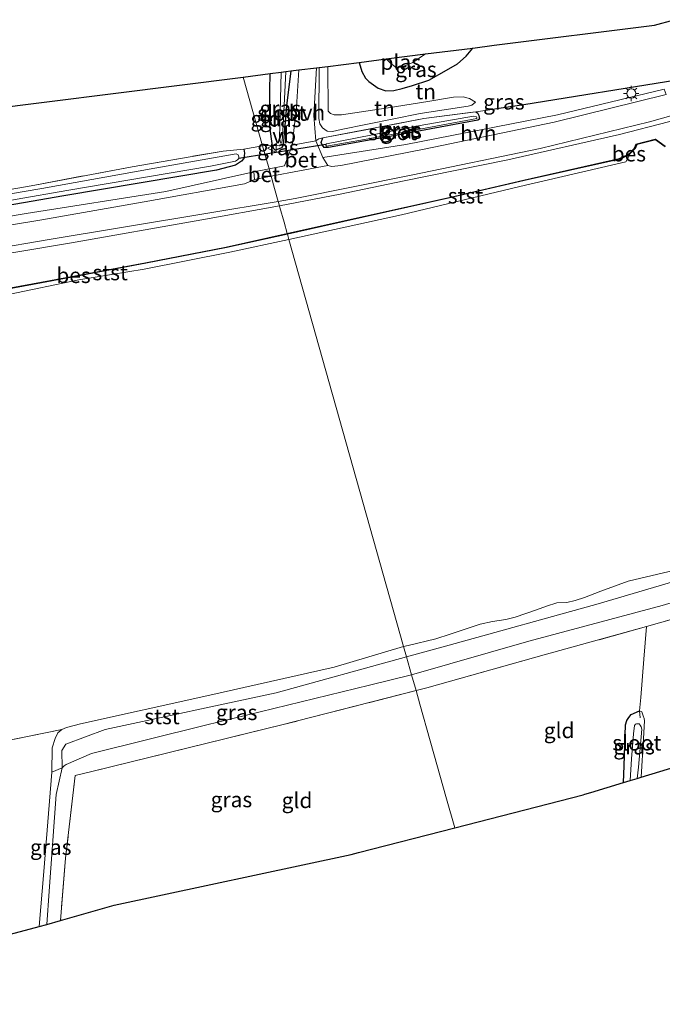
# Model space of a CAD drawing. Units: metres. Extents: x 202995 to 210000, y 581249 to 583824.
# Drawn here: x 206161 to 206265, y 582019 to 582180 of the extents above; entities that cross this region are included whole.
import ezdxf
from ezdxf.enums import TextEntityAlignment as Align

# ---------------------------------------------------------------- set-up
doc = ezdxf.new("R2010")
doc.units = ezdxf.units.M
doc.linetypes.add('IE-TERREINAFSCHEIDING', pattern=[10, 8, -2])
doc.layers.get('0').update_dxf_attribs({"lineweight": 25})
for name, color, linetype in [('B-ME-GW-INSTEEKWATERGANG-L-B1', 10, 'Continuous'), ('B-ME-IE-TERREINAFSCHEIDING-HAAG-L-B1', 10, 'Continuous'), ('B-ME-KG-KADASTRAAL-OPNAMEDTMGRENS-L-B1', 10, 'Continuous'), ('B-ME-KW-DUIKER-L-B1', 10, 'Continuous'), ('B-ME-OB-BESCHOEIING-GV-B6', 10, 'Continuous')]:
    doc.layers.add(name, color=color, linetype=linetype)
for name, color, linetype, lineweight in [('B-ME-GW-KRUINLIJN-L-B1', 93, 'Continuous', 18), ('B-ME-GW-TEENLIJN-L-B1', 93, 'Continuous', 18), ('B-ME-IE-GRASLAND-GV-B6', 93, 'Continuous', 18), ('B-ME-IE-GRONDWERKLIJN-GROND_INGERICHT-GV-B6', 253, 'Continuous', 18), ('B-ME-IE-HULPGEOMETRIE-L-B1', 53, 'Continuous', 18), ('B-ME-IE-MEUBILAIR_WEGMEUBILAIR-LICHTMAST-S-B1', 8, 'Continuous', 18), ('B-ME-IE-TERREINAFSCHEIDING-DOORGANG-L-B1', 8, 'IE-TERREINAFSCHEIDING-KUNSTMATIG-OPEN', 18), ('B-ME-IE-TERREINAFSCHEIDING-RASTERHEKWERK-L-B1', 8, 'IE-TERREINAFSCHEIDING', 18), ('B-ME-OB-BEKLEDING-GV-B6', 253, 'Continuous', 18), ('B-ME-OB-WATERLIJN-L-B1', 133, 'OB-WATERLIJN', 18), ('B-ME-OG-WATER-GV-B6', 153, 'Continuous', 18), ('B-ME-VH-VERH_SOORT-BETON-OVERIG-GV-B6', 8, 'IE-TERREINAFSCHEIDING-NATUURLIJK-HOUTWAL', 18), ('B-ME-VH-VERH_SOORT-BITUMEN-GV-B6', 8, 'IE-TERREINAFSCHEIDING-NATUURLIJK-HOUTWAL', 18), ('B-ME-VH-VERH_SOORT-HALF_VERHARDING-GV-B6', 8, 'IE-TERREINAFSCHEIDING-NATUURLIJK-HOUTWAL', 18), ('B-ME-VW-MEUBILAIR_WEGMEUBILAIR-VERKEERSBORD-S-B1', 8, 'Continuous', 18)]:
    doc.layers.add(name, color=color, linetype=linetype, lineweight=lineweight)
doc.styles.add('NLCS-ISO', font='NLCS-ISO.TTF')
doc.linetypes.add('IE-TERREINAFSCHEIDING-KUNSTMATIG-OPEN', pattern='A,7,-1.5,[67,NLCS.SHX,S=0.75,R=0,X=0,Y=0],-1.5', length=10)
doc.linetypes.add('IE-TERREINAFSCHEIDING-NATUURLIJK-HOUTWAL', pattern='A,7,-1.5,[67,NLCS.SHX,S=0.75,R=45,X=0,Y=0],-1.5,7,-1.5,[70,NLCS.SHX,S=0.75,R=0,X=0,Y=0],-1.5', length=20)
doc.linetypes.add('OB-WATERLIJN', pattern='A,10,[32,NLCS.SHX,S=2,R=0,X=0,Y=0],-12', length=22)

# ---------------------------------------------------------------- blocks, each defined once
blk = doc.blocks.new('lantaarnpaal')
for p, q in [((-0.75, 0), (-1.25, 0)), ((-0.88, 0.88), (-0.53, 0.53)), ((0, 0.75), (0, 1.25)), ((0.53, 0.53), (0.88, 0.88)), ((0.75, 0), (1.25, 0)), ((-0.53, -0.53), (-0.88, -0.88)), ((0, -0.75), (0, -1.25)), ((0.53, -0.53), (0.88, -0.88))]:
    blk.add_line(p, q)
blk.add_circle((0, 0), 0.75)
blk = doc.blocks.new('verkeersbord')
for p, q in [((0, 0.75), (-0.75, -0.625)), ((0.75, -0.625), (0, 0.75)), ((-0.75, -0.625), (0.75, -0.625))]:
    blk.add_line(p, q)

msp = doc.modelspace()

# ---------------------------------------------------------------- linework, layer by layer
at = {"layer": 'B-ME-GW-INSTEEKWATERGANG-L-B1'}
for points in [[(206215.8257, 582173.0412, 0.1602), (206216.2756, 582171.5424, 0.2019), (206216.8818, 582170.487, 0.2494), (206217.4124, 582169.9121, 0.2779), (206218.93, 582168.8501, 0.3634), (206220.1846, 582168.4098, 0.4584), (206221.4669, 582168.4433, 0.4679), (206222.8605, 582168.7554, 0.4204), (206224.5291, 582169.2783, 0.3349), (206227.1783, 582170.1405, 0.2779), (206230.0761, 582171.7909, 0.4299), (206231.8879, 582172.8049, 0.4394), (206233.3062, 582174.0343, 0.4394), (206234.3567, 582175.3825, 0.392)], [(206204.7173, 582171.6377, -0.3134), (206203.9851, 582165.98, -0.1796), (206203.4535, 582159.5623, 0.1324), (206203.2048, 582159.1241, 0.1324), (206202.7891, 582158.9377, 0.0764), (206202.1582, 582158.7324, 0.0764), (206201.945, 582158.9693, 0.0684), (206201.7436, 582159.4312, 0.0364), (206201.2899, 582162.5505, -0.1476), (206201.2658, 582168.5321, -0.1316), (206201.3506, 582171.2124, -0.2474)], [(206234.8788, 582164.9926, 0.4504), (206235.1083, 582164.8165, 0.4504), (206235.3364, 582164.3537, 0.3874), (206235.4312, 582163.7705, 0.3604), (206235.1708, 582163.6277, 0.3784), (206222.9045, 582161.343, 0.2164), (206210.8233, 582159.138, 0.2164), (206210.1544, 582159.188, 0.2164), (206209.7932, 582159.5881, 0.2164), (206209.6628, 582159.9869, 0.2164), (206209.949, 582160.7303, 0.1938)], [(206197.0573, 582158.9029, -0.127), (206197.1535, 582158.2178, -0.103), (206197.0487, 582157.3646, 0.017), (206196.6695, 582156.959, 0.029), (206195.6963, 582156.2569, 0.125), (206192.5842, 582155.4436, 0.149), (206167.7385, 582151.2837, 0.089), (206134.823, 582145.5846, -0.079), (206103.6552, 582140.1756, -0.043), (206103.1256, 582140.3863, -0.091), (206102.7836, 582141.1189, -0.091), (206102.6479, 582141.612, -0.091), (206102.4975, 582142.2282, -0.127), (206102.716, 582143.2295, -0.067)], [(206258.9276, 582055.6135, -0.4243), (206259.0487, 582058.3799, -0.3765), (206259.2638, 582065.0444, -0.2295), (206259.4366, 582065.7387, -0.222), (206259.7664, 582066.2449, -0.2145), (206260.1442, 582066.7507, -0.162), (206261.5185, 582067.3245, -0.0595)]]:
    msp.add_polyline3d(points, dxfattribs=at)
at = {"layer": 'B-ME-GW-KRUINLIJN-L-B1'}
msp.add_polyline3d([(206210.7163, 582172.3957, 0.7594), (206210.7941, 582165.0644, 0.9976), (206211.1658, 582164.7068, 1.0156), (206211.7782, 582164.4914, 1.0246), (206212.9392, 582164.5023, 1.0246), (206220.5693, 582165.6138, 0.7306), (206227.0566, 582166.6884, 0.6646), (206231.2098, 582167.3765, 0.6756), (206232.803, 582167.425, 0.662), (206233.796, 582167.1516, 0.6416), (206234.8083, 582166.541, 0.594)], dxfattribs=at)
at = {"layer": 'B-ME-GW-TEENLIJN-L-B1'}
for points in [[(206517.6509, 582175.9343, 0.129), (206501.5201, 582169.3283, 0.0165), (206479.7872, 582160.9213, 0.11), (206462.711, 582153.7268, 0.034), (206450.5762, 582146.7464, -0.251), (206433.8476, 582139.7257, -0.0325), (206414.6574, 582133.4394, -0.0515), (206391.8877, 582125.3617, -0.194), (206370.2071, 582117.4769, -0.099), (206347.3479, 582109.6125, -0.156), (206328.0226, 582103.9895, -0.251), (206308.9054, 582097.727, -0.175), (206286.6062, 582090.8734, -0.0895), (206265.2219, 582084.4993, -0.251), (206243.4828, 582078.6565, -0.137), (206224.3827, 582073.199, -0.0728)], [(206234.8083, 582166.541, 0.594), (206234.1855, 582166.0756, 0.5914), (206233.6105, 582165.8885, 0.5966), (206225.7947, 582164.7133, 0.2872), (206212.8951, 582162.1218, 0.3288), (206211.4728, 582161.7865, 0.2868), (206210.6336, 582161.8164, 0.2778), (206209.8554, 582162.3448, 0.2628), (206209.4527, 582163.0432, 0.2688), (206209.286, 582163.8982, 0.2388), (206209.3124, 582172.2183, -0.1386)], [(206164.9571, 582032.503, -0.0249), (206165.3187, 582037.9362, -0.0149), (206166.4631, 582053.685, -0.1679), (206167.4625, 582058.0234, -0.0599), (206167.7932, 582058.3619, -0.0599), (206168.1003, 582058.5968, -0.0329), (206172.2293, 582060.3504, -0.0239), (206190.8086, 582064.9879, 0.0121), (206217.5327, 582071.4834, 0.0571), (206224.3827, 582073.199, -0.0728)]]:
    msp.add_polyline3d(points, dxfattribs=at)
at = {"layer": 'B-ME-IE-GRASLAND-GV-B6'}
for points in [[(206215.8257, 582173.0412, 0.1602), (206220.2302, 582173.5977, -0.7766), (206220.9638, 582172.9067, -0.7766), (206221.9491, 582172.1766, -0.7766), (206222.7151, 582172.2441, -0.7766), (206223.6597, 582172.6324, -0.7766), (206224.5859, 582173.0147, -0.7766), (206226.6464, 582174.4084, -0.7766), (206234.3567, 582175.3825, 0.392), (206233.3062, 582174.0343, 0.4394), (206231.8879, 582172.8049, 0.4394), (206230.0761, 582171.7909, 0.4299), (206227.1783, 582170.1405, 0.2779), (206224.5291, 582169.2783, 0.3349), (206222.8605, 582168.7554, 0.4204), (206221.4669, 582168.4433, 0.4679), (206220.1846, 582168.4098, 0.4584), (206218.93, 582168.8501, 0.3634), (206217.4124, 582169.9121, 0.2779), (206216.8818, 582170.487, 0.2494), (206216.2756, 582171.5424, 0.2019), (206215.8257, 582173.0412, 0.1602)], [(206204.9247, 582159.535, 0.2599), (206203.6682, 582156.1908, 0.3499), (206201.1567, 582155.6961, 0.4238), (206200.1062, 582159.4276, 0.0792), (206200.7311, 582159.51, 0.0844), (206201.7436, 582159.4312, 0.0364), (206201.945, 582158.9693, 0.0684), (206202.1582, 582158.7324, 0.0764), (206202.7891, 582158.9377, 0.0764), (206203.2048, 582159.1241, 0.1324), (206203.4535, 582159.5623, 0.1324), (206203.9851, 582165.98, -0.1796), (206204.7173, 582171.6377, -0.3134), (206205.9918, 582171.7987, -0.2345), (206205.6448, 582165.7396, -0.0691), (206204.9247, 582159.535, 0.2599)], [(206203.4535, 582159.5623, 0.1324), (206201.7436, 582159.4312, 0.0364), (206201.2899, 582162.5505, -0.1476), (206201.2658, 582168.5321, -0.1316), (206201.3506, 582171.2124, -0.2474), (206203.1153, 582171.4353, -1.3833), (206202.9489, 582164.877, -1.1236), (206202.8887, 582160.7227, -0.8356), (206203.0367, 582159.9542, -0.7636), (206203.0822, 582159.8669, -0.7076), (206203.2514, 582159.9219, -0.7076), (206203.3653, 582160.8268, -0.7636), (206203.6861, 582167.1078, -1.2436), (206203.9095, 582171.5357, -1.3201), (206204.7173, 582171.6377, -0.3134), (206203.9851, 582165.98, -0.1796), (206203.4535, 582159.5623, 0.1324)], [(206265.5647, 582168.6795, 0.5074), (206248.1558, 582164.4809, 0.5299), (206223.4415, 582159.6435, 0.4249), (206209.9375, 582157.5135, 0.4249), (206208.7769, 582160.2464, 0.3274), (206209.2699, 582160.6004, 0.3274), (206209.949, 582160.7303, 0.1938), (206209.6628, 582159.9869, 0.2164), (206209.7932, 582159.5881, 0.2164), (206210.1544, 582159.188, 0.2164), (206210.8233, 582159.138, 0.2164), (206222.9045, 582161.343, 0.2164), (206235.1708, 582163.6277, 0.3784), (206235.4312, 582163.7705, 0.3604), (206235.3364, 582164.3537, 0.3874), (206235.1083, 582164.8165, 0.4504), (206234.8788, 582164.9926, 0.4504), (206237.9126, 582165.3924, 0.5784), (206242.6493, 582166.1014, 0.5649), (206267.6314, 582170.155, 0.4704)], [(206265.7218, 582159.3694, -0.192), (206264.132, 582160.5291, -0.1065), (206260.9972, 582159.7311, -0.192), (206260.7093, 582159.0471, -0.232), (206259.9941, 582158.3039, -0.232), (206259.5647, 582157.9568, -0.232), (206258.2702, 582157.3759, -0.232), (206242.6985, 582153.8551, -0.2545), (206230.5375, 582151.0297, -0.1345), (206209.6861, 582146.3807, -0.097), (206204.1264, 582145.1479, -0.1042), (206203.6095, 582146.9839, 0.1424), (206202.9402, 582149.3614, 0.4185), (206202.8621, 582149.6386, 0.4507), (206212.7701, 582151.5485, 0.4894), (206223.1993, 582153.722, 0.4824), (206240.089, 582157.1794, 0.4754), (206258.2502, 582161.2591, 0.4964), (206274.2541, 582165.4257, 0.4964)], [(206209.949, 582160.7303, 0.1938), (206226.3713, 582163.8715, 0.2234), (206234.8788, 582164.9926, 0.4504), (206235.1083, 582164.8165, 0.4504), (206235.3364, 582164.3537, 0.3874), (206235.4312, 582163.7705, 0.3604), (206235.1708, 582163.6277, 0.3784), (206222.9045, 582161.343, 0.2164), (206210.8233, 582159.138, 0.2164), (206210.1544, 582159.188, 0.2164), (206209.7932, 582159.5881, 0.2164), (206209.6628, 582159.9869, 0.2164), (206209.949, 582160.7303, 0.1938)], [(206210.5038, 582159.7629, -0.3326), (206210.3877, 582159.6482, -0.3326), (206210.4274, 582159.5268, -0.3326), (206210.4958, 582159.3764, -0.3326), (206216.7153, 582160.4894, -0.3416), (206234.9994, 582163.9172, -0.2066), (206234.9944, 582164.0499, -0.1616), (206234.9547, 582164.1712, -0.1616), (206234.4534, 582164.2952, -0.1526), (206225.7971, 582162.769, -0.2876), (206210.5038, 582159.7629, -0.3326)], [(206134.823, 582145.5846, -0.079), (206167.7385, 582151.2837, 0.089), (206192.5842, 582155.4436, 0.149), (206195.6963, 582156.2569, 0.125), (206196.6695, 582156.959, 0.029), (206197.0487, 582157.3646, 0.017), (206197.1535, 582158.2178, -0.103), (206197.0573, 582158.9029, -0.127), (206200.1062, 582159.4276, 0.0792), (206201.1567, 582155.6961, 0.4238)], [(206201.7436, 582159.4312, 0.0364), (206203.4535, 582159.5623, 0.1324), (206203.2048, 582159.1241, 0.1324), (206202.7891, 582158.9377, 0.0764), (206202.1582, 582158.7324, 0.0764), (206201.945, 582158.9693, 0.0684), (206201.7436, 582159.4312, 0.0364)], [(206102.716, 582143.2295, -0.067), (206105.2747, 582143.4266, -0.037), (206116.5461, 582145.0234, -0.147), (206131.4265, 582147.7792, -0.247), (206147.2028, 582150.2737, -0.307), (206163.0191, 582153.0371, -0.377), (206178.8687, 582156.0247, -0.347), (206193.6839, 582158.5886, -0.217), (206197.0573, 582158.9029, -0.127), (206197.1535, 582158.2178, -0.103), (206197.0487, 582157.3646, 0.017), (206196.6695, 582156.959, 0.029), (206195.6963, 582156.2569, 0.125), (206192.5842, 582155.4436, 0.149), (206167.7385, 582151.2837, 0.089), (206134.823, 582145.5846, -0.079), (206103.6552, 582140.1756, -0.043), (206103.1256, 582140.3863, -0.091), (206102.7836, 582141.1189, -0.091), (206102.6479, 582141.612, -0.091), (206102.4975, 582142.2282, -0.127), (206102.716, 582143.2295, -0.067)], [(206106.4762, 582142.2798, -0.8085), (206103.535, 582141.7785, -0.8085), (206103.3702, 582141.6563, -0.8085), (206103.3685, 582141.3487, -0.8085), (206103.424, 582141.1791, -0.8085), (206103.5612, 582140.9681, -0.8085), (206104.0275, 582140.8988, -0.8085), (206116.2949, 582142.9322, -0.8085), (206143.8862, 582147.9306, -0.8085), (206168.2118, 582152.1678, -0.8085), (206191.6333, 582156.1435, -0.8085), (206195.6735, 582156.9361, -0.8085), (206196.044, 582157.1597, -0.8085), (206196.2402, 582157.3945, -0.8085), (206196.2416, 582157.6508, -0.8085), (206196.1254, 582157.9541, -0.8085), (206195.829, 582158.1301, -0.8085), (206182.5497, 582155.7998, -0.8085), (206164.1162, 582152.4832, -0.8085), (206140.1505, 582148.3977, -0.8085), (206122.5082, 582145.3228, -0.8085), (206106.4762, 582142.2798, -0.8085)], [(206201.1567, 582155.6961, 0.4238), (206198.6732, 582155.1909, 0.4238), (206184.3383, 582151.9736, 0.4613), (206161.5689, 582148.3808, 0.4163), (206139.3755, 582144.6405, 0.3488)], [(206143.6567, 582139.3636, 0.4122), (206168.62, 582143.5877, 0.4012), (206190.1928, 582147.3831, 0.3902), (206202.8621, 582149.6386, 0.4507), (206202.9402, 582149.3614, 0.4185), (206203.6095, 582146.9839, 0.1424), (206204.1264, 582145.1479, -0.1042)], [(206204.1264, 582145.1479, -0.1042), (206194.1861, 582142.9373, -0.1362), (206181.0491, 582140.3806, -0.2882), (206164.0678, 582137.2147, -0.2962), (206148.452, 582134.3079, -0.2722)], [(206286.6062, 582090.8734, -0.0895), (206265.2219, 582084.4993, -0.251), (206243.4828, 582078.6565, -0.137), (206224.3827, 582073.199, -0.0728), (206223.565, 582076.1034, -0.3205), (206230.5, 582078.0289, -0.374), (206254.7675, 582084.7883, -0.5015), (206279.4406, 582092.0233, -0.425)], [(206283.0325, 582086.8341, 0.9475), (206262.6853, 582081.0603, 1.0045), (206245.9676, 582076.4274, 0.9665), (206226.8752, 582071.0822, 1.09), (206225.1083, 582070.6215, 1.1011), (206224.3827, 582073.199, -0.0728), (206243.4828, 582078.6565, -0.137), (206265.2219, 582084.4993, -0.251), (206286.6062, 582090.8734, -0.0895)], [(206224.3827, 582073.199, -0.0728), (206217.5327, 582071.4834, 0.0571), (206190.8086, 582064.9879, 0.0121), (206172.2293, 582060.3504, -0.0239), (206168.1003, 582058.5968, -0.0329), (206167.7932, 582058.3619, -0.0599), (206167.4625, 582058.0234, -0.0599), (206167.3756, 582060.8424, -0.2525), (206168.0409, 582061.912, -0.244), (206174.4343, 582064.257, -0.2525), (206202.3264, 582070.2623, -0.3205), (206223.565, 582076.1034, -0.3205), (206224.3827, 582073.199, -0.0728)], [(206225.1083, 582070.6215, 1.1011), (206203.2353, 582065.0218, 0.9751), (206172.4958, 582057.4817, 0.9571), (206169.5438, 582056.7656, 0.9301), (206167.9969, 582043.3036, 0.7861), (206167.1939, 582033.1385, 0.728), (206164.9571, 582032.503, -0.0249), (206165.3187, 582037.9362, -0.0149), (206166.4631, 582053.685, -0.1679), (206167.4625, 582058.0234, -0.0599), (206167.7932, 582058.3619, -0.0599), (206168.1003, 582058.5968, -0.0329), (206172.2293, 582060.3504, -0.0239), (206190.8086, 582064.9879, 0.0121), (206217.5327, 582071.4834, 0.0571), (206224.3827, 582073.199, -0.0728), (206225.1083, 582070.6215, 1.1011)], [(206261.8059, 582056.4912, -0.5116), (206261.1643, 582056.2956, -1.102), (206261.3362, 582058.1216, -1.102), (206261.9138, 582064.3457, -1.102), (206261.8014, 582064.7303, -1.102), (206261.646, 582065.0115, -1.102), (206261.4478, 582065.1895, -1.102), (206261.2368, 582065.2102, -1.102), (206261.0525, 582065.1884, -1.102), (206260.8909, 582065.1359, -1.102), (206260.7245, 582064.9413, -1.102), (206260.569, 582063.5763, -1.102), (206260.2445, 582059.4763, -1.102), (206260.0085, 582055.9431, -1.102), (206258.9276, 582055.6135, -0.4243), (206259.0487, 582058.3799, -0.3765), (206259.2638, 582065.0444, -0.2295), (206259.4366, 582065.7387, -0.222), (206259.7664, 582066.2449, -0.2145), (206260.1442, 582066.7507, -0.162), (206261.5185, 582067.3245, -0.0595), (206261.8771, 582067.1541, -0.1645), (206262.0753, 582066.6922, -0.292), (206262.1363, 582066.5047, -0.3445), (206262.2772, 582066.072, -0.3595), (206262.361, 582065.7164, -0.397), (206262.1534, 582062.8254, -0.457), (206261.8059, 582056.4912, -0.5116)], [(206164.9571, 582032.503, -0.0249), (206163.7208, 582032.1518, -0.603), (206164.4748, 582041.1169, -0.603), (206165.748, 582057.2966, -0.603), (206167.4625, 582058.0234, -0.0599), (206166.4631, 582053.685, -0.1679), (206165.3187, 582037.9362, -0.0149), (206164.9571, 582032.503, -0.0249)]]:
    msp.add_polyline3d(points, dxfattribs=at)
at = {"layer": 'B-ME-IE-GRONDWERKLIJN-GROND_INGERICHT-GV-B6'}
for points in [[(206267.6314, 582170.155, 0.4704), (206242.6493, 582166.1014, 0.5649), (206237.9126, 582165.3924, 0.5784), (206234.8788, 582164.9926, 0.4504), (206226.3713, 582163.8715, 0.2234), (206209.949, 582160.7303, 0.1938), (206209.2699, 582160.6004, 0.3274), (206208.7769, 582160.2464, 0.3274), (206208.4331, 582164.3543, 0.1059), (206208.8683, 582172.1622, -0.1587), (206209.3124, 582172.2183, -0.1386), (206209.286, 582163.8982, 0.2388), (206209.4527, 582163.0432, 0.2688), (206209.8554, 582162.3448, 0.2628), (206210.6336, 582161.8164, 0.2778), (206211.4728, 582161.7865, 0.2868), (206212.8951, 582162.1218, 0.3288), (206225.7947, 582164.7133, 0.2872), (206233.6105, 582165.8885, 0.5966), (206234.1855, 582166.0756, 0.5914), (206234.8083, 582166.541, 0.594), (206233.796, 582167.1516, 0.6416), (206232.803, 582167.425, 0.662), (206231.2098, 582167.3765, 0.6756), (206227.0566, 582166.6884, 0.6646), (206220.5693, 582165.6138, 0.7306), (206212.9392, 582164.5023, 1.0246), (206211.7782, 582164.4914, 1.0246), (206211.1658, 582164.7068, 1.0156), (206210.7941, 582165.0644, 0.9976), (206210.7163, 582172.3957, 0.7594), (206215.8257, 582173.0412, 0.1602), (206216.2756, 582171.5424, 0.2019), (206216.8818, 582170.487, 0.2494), (206217.4124, 582169.9121, 0.2779), (206218.93, 582168.8501, 0.3634), (206220.1846, 582168.4098, 0.4584), (206221.4669, 582168.4433, 0.4679), (206222.8605, 582168.7554, 0.4204), (206224.5291, 582169.2783, 0.3349), (206227.1783, 582170.1405, 0.2779), (206230.0761, 582171.7909, 0.4299), (206231.8879, 582172.8049, 0.4394), (206233.3062, 582174.0343, 0.4394), (206234.3567, 582175.3825, 0.392), (206237.8667, 582175.826, 0.4409), (206263.9851, 582179.1259, -0.2139), (206267.1598, 582179.9999, -0.2139)], [(206234.8083, 582166.541, 0.594), (206234.1855, 582166.0756, 0.5914), (206233.6105, 582165.8885, 0.5966), (206225.7947, 582164.7133, 0.2872), (206212.8951, 582162.1218, 0.3288), (206211.4728, 582161.7865, 0.2868), (206210.6336, 582161.8164, 0.2778), (206209.8554, 582162.3448, 0.2628), (206209.4527, 582163.0432, 0.2688), (206209.286, 582163.8982, 0.2388), (206209.3124, 582172.2183, -0.1386), (206210.7163, 582172.3957, 0.7594), (206210.7941, 582165.0644, 0.9976), (206211.1658, 582164.7068, 1.0156), (206211.7782, 582164.4914, 1.0246), (206212.9392, 582164.5023, 1.0246), (206220.5693, 582165.6138, 0.7306), (206227.0566, 582166.6884, 0.6646), (206231.2098, 582167.3765, 0.6756), (206232.803, 582167.425, 0.662), (206233.796, 582167.1516, 0.6416), (206234.8083, 582166.541, 0.594)], [(206200.1062, 582159.4276, 0.0792), (206197.0573, 582158.9029, -0.127), (206193.6839, 582158.5886, -0.217), (206178.8687, 582156.0247, -0.347), (206163.0191, 582153.0371, -0.377), (206147.2028, 582150.2737, -0.307), (206131.4265, 582147.7792, -0.247), (206116.5461, 582145.0234, -0.147), (206105.2747, 582143.4266, -0.037), (206105.3719, 582147.7131, -0.2745), (206105.4123, 582152.7307, -0.5025), (206106.3713, 582152.7362, -0.664), (206106.906, 582152.8748, -0.732), (206107.1524, 582153.5429, -0.9585), (206107.908, 582154.7018, -0.911), (206108.2485, 582155.7046, -0.873), (206108.3308, 582158.0907, -0.916), (206144.1692, 582163.9877, -0.4125), (206196.945, 582170.6557, -0.2716), (206200.1062, 582159.4276, 0.0792)], [(206201.7436, 582159.4312, 0.0364), (206200.7311, 582159.51, 0.0844), (206200.1062, 582159.4276, 0.0792), (206196.945, 582170.6557, -0.2716), (206201.3506, 582171.2124, -0.2474), (206201.2658, 582168.5321, -0.1316), (206201.2899, 582162.5505, -0.1476), (206201.7436, 582159.4312, 0.0364)], [(206284.8859, 582063.529, 0.0242), (206261.8059, 582056.4912, -0.5116), (206262.1534, 582062.8254, -0.457), (206262.361, 582065.7164, -0.397), (206262.2772, 582066.072, -0.3595), (206262.1363, 582066.5047, -0.3445), (206262.0753, 582066.6922, -0.292), (206261.8771, 582067.1541, -0.1645), (206261.5185, 582067.3245, -0.0595), (206261.7588, 582069.5041, 0.197), (206262.2404, 582075.7226, 0.634), (206262.6853, 582081.0603, 1.0045), (206283.0325, 582086.8341, 0.9475)], [(206261.5185, 582067.3245, -0.0595), (206260.1442, 582066.7507, -0.162), (206259.7664, 582066.2449, -0.2145), (206259.4366, 582065.7387, -0.222), (206259.2638, 582065.0444, -0.2295), (206259.0487, 582058.3799, -0.3765), (206258.9276, 582055.6135, -0.4243), (206253.6093, 582053.9919, -0.1831), (206252.6239, 582053.7097, -0.0108), (206252.3482, 582053.6372, -0.0041), (206231.4097, 582048.2395, -0.0847), (206230.0694, 582053.0001, -0.0274), (206228.0101, 582060.3145, 0.3258), (206227.4072, 582062.4562, 0.4385), (206225.7277, 582068.4214, 0.9245), (206225.1083, 582070.6215, 1.1011), (206226.8752, 582071.0822, 1.09), (206245.9676, 582076.4274, 0.9665), (206262.6853, 582081.0603, 1.0045), (206262.2404, 582075.7226, 0.634), (206261.7588, 582069.5041, 0.197), (206261.5185, 582067.3245, -0.0595)], [(206231.4097, 582048.2395, -0.0847), (206215.7388, 582044.1997, -0.195), (206214.5517, 582043.9193, -0.195), (206175.9453, 582035.6248, 0.364), (206167.1939, 582033.1385, 0.728), (206167.9969, 582043.3036, 0.7861), (206169.5438, 582056.7656, 0.9301), (206172.4958, 582057.4817, 0.9571), (206203.2353, 582065.0218, 0.9751), (206225.1083, 582070.6215, 1.1011), (206225.7277, 582068.4214, 0.9245), (206227.4072, 582062.4562, 0.4385), (206228.0101, 582060.3145, 0.3258), (206230.0694, 582053.0001, -0.0274), (206231.4097, 582048.2395, -0.0847)]]:
    msp.add_polyline3d(points, dxfattribs=at)
at = {"layer": 'B-ME-IE-HULPGEOMETRIE-L-B1'}
msp.add_line((206167.4065, 582064.2983, -0.603), (206148.3645, 582060.4297, -0.603), dxfattribs=at)
msp.add_polyline3d([(206196.945, 582170.6557, -0.2716), (206200.1062, 582159.4276, 0.0792), (206201.1567, 582155.6961, 0.4238), (206201.491, 582154.5088, 0.3957), (206202.0579, 582152.4951, 0.5569), (206202.6574, 582150.3656, 0.443), (206202.8621, 582149.6386, 0.4507), (206202.9402, 582149.3614, 0.4185), (206203.6095, 582146.9839, 0.1424), (206204.1264, 582145.1479, -0.1042), (206204.1536, 582145.0515, -0.603), (206204.4089, 582144.1445, -0.603), (206223.0769, 582077.837, -0.603), (206223.565, 582076.1034, -0.3205), (206224.3827, 582073.199, -0.0728), (206225.1083, 582070.6215, 1.1011), (206225.7277, 582068.4214, 0.9245), (206227.4072, 582062.4562, 0.4385), (206228.0101, 582060.3145, 0.3258), (206230.0694, 582053.0001, -0.0274), (206231.4097, 582048.2395, -0.0847)], dxfattribs=at)
at = {"layer": 'B-ME-IE-TERREINAFSCHEIDING-DOORGANG-L-B1'}
for p, q in [((206200.1062, 582159.4276, 0.0792), (206197.0573, 582158.9029, -0.127)), ((206200.7311, 582159.51, 0.0844), (206200.1062, 582159.4276, 0.0792))]:
    msp.add_line(p, q, dxfattribs=at)
at = {"layer": 'B-ME-IE-TERREINAFSCHEIDING-HAAG-L-B1'}
msp.add_polyline3d([(206267.2437, 582175.1398, 0.2949), (206267.6314, 582170.155, 0.4704), (206242.6493, 582166.1014, 0.5649), (206237.9126, 582165.3924, 0.5784)], dxfattribs=at)
at = {"layer": 'B-ME-IE-TERREINAFSCHEIDING-RASTERHEKWERK-L-B1'}
msp.add_line((206234.8788, 582164.9926, 0.4504), (206237.9126, 582165.3924, 0.5784), dxfattribs=at)
for points in [[(206209.949, 582160.7303, 0.1938), (206226.3713, 582163.8715, 0.2234), (206234.8788, 582164.9926, 0.4504)], [(206208.7769, 582160.2464, 0.3274), (206209.2699, 582160.6004, 0.3274), (206209.949, 582160.7303, 0.1938)], [(206203.4535, 582159.5623, 0.1324), (206201.7436, 582159.4312, 0.0364), (206200.7311, 582159.51, 0.0844)], [(206102.716, 582143.2295, -0.067), (206105.2747, 582143.4266, -0.037), (206116.5461, 582145.0234, -0.147), (206131.4265, 582147.7792, -0.247), (206147.2028, 582150.2737, -0.307), (206163.0191, 582153.0371, -0.377), (206178.8687, 582156.0247, -0.347), (206193.6839, 582158.5886, -0.217), (206197.0573, 582158.9029, -0.127)], [(206335.6069, 582103.0831, 1.0485), (206322.2168, 582098.7994, 1.0235), (206303.327, 582092.8938, 0.995), (206283.0325, 582086.8341, 0.9475), (206262.6853, 582081.0603, 1.0045)], [(206262.6853, 582081.0603, 1.0045), (206245.9676, 582076.4274, 0.9665), (206226.8752, 582071.0822, 1.09), (206225.1083, 582070.6215, 1.1011)], [(206262.6853, 582081.0603, 1.0045), (206262.2404, 582075.7226, 0.634), (206261.7588, 582069.5041, 0.197), (206261.5185, 582067.3245, -0.0595), (206261.6136, 582066.1633, -0.411)], [(206225.1083, 582070.6215, 1.1011), (206203.2353, 582065.0218, 0.9751), (206172.4958, 582057.4817, 0.9571), (206169.5438, 582056.7656, 0.9301), (206167.9969, 582043.3036, 0.7861), (206167.1939, 582033.1385, 0.728)], [(206261.5185, 582067.3245, -0.0595), (206261.8771, 582067.1541, -0.1645), (206262.0753, 582066.6922, -0.292), (206262.1363, 582066.5047, -0.3445), (206262.2772, 582066.072, -0.3595), (206262.361, 582065.7164, -0.397), (206262.1534, 582062.8254, -0.457), (206261.8059, 582056.4912, -0.5116)]]:
    msp.add_polyline3d(points, dxfattribs=at)
at = {"layer": 'B-ME-KG-KADASTRAAL-OPNAMEDTMGRENS-L-B1'}
for points in [[(206196.945, 582170.6557, -0.2716), (206201.3506, 582171.2124, -0.2474), (206203.1153, 582171.4353, -1.3833), (206203.9095, 582171.5357, -1.3201), (206204.7173, 582171.6377, -0.3134), (206205.9918, 582171.7987, -0.2345), (206208.8683, 582172.1622, -0.1587), (206209.3124, 582172.2183, -0.1386), (206210.7163, 582172.3957, 0.7594), (206215.8257, 582173.0412, 0.1602), (206220.2302, 582173.5977, -0.7766), (206226.6464, 582174.4084, -0.7766), (206234.3567, 582175.3825, 0.392), (206237.8667, 582175.826, 0.4409), (206263.9851, 582179.1259, -0.2139), (206267.1598, 582179.9999, -0.2139)], [(205939.6489, 582109.8765, 0.54), (205974.7797, 582120.514, 0.4624), (205977.6628, 582121.387, 0.2586), (205982.327, 582122.7993, 0.4892), (205985.0243, 582123.616, 0.5516), (205989.1562, 582124.8671, 0.5807), (205993.5322, 582126.1922, 0.5573), (205995.515, 582126.7926, 0.4832), (206009.4227, 582131.0038, 0.1393), (206011.2409, 582131.5543, 0.1222), (206034.7746, 582138.6803, -0.294), (206035.5085, 582138.9025, -0.8085), (206036.2735, 582139.1342, -0.8085), (206036.9009, 582139.3241, -0.3599), (206087.6282, 582154.6842, -0.18), (206103.2566, 582157.2558, -0.5584), (206104.4776, 582157.4567, -0.9934), (206105.3307, 582157.5971, -1.4715), (206106.9397, 582157.8618, -1.4715), (206108.3308, 582158.0907, -0.916), (206144.1692, 582163.9877, -0.4125), (206196.945, 582170.6557, -0.2716)], [(206231.4097, 582048.2395, -0.0847), (206252.3482, 582053.6372, -0.0041), (206252.6239, 582053.7097, -0.0108), (206253.6093, 582053.9919, -0.1831), (206258.9276, 582055.6135, -0.4243), (206260.0085, 582055.9431, -1.102), (206261.1643, 582056.2956, -1.102), (206261.8059, 582056.4912, -0.5116), (206284.8859, 582063.529, 0.0242)], [(206151.8862, 582029.0175, -0.603), (206163.7208, 582032.1518, -0.603), (206164.9571, 582032.503, -0.0249), (206167.1939, 582033.1385, 0.728), (206175.9453, 582035.6248, 0.364), (206214.5517, 582043.9193, -0.195), (206215.7388, 582044.1997, -0.195), (206231.4097, 582048.2395, -0.0847)]]:
    msp.add_polyline3d(points, dxfattribs=at)
at = {"layer": 'B-ME-KW-DUIKER-L-B1'}
msp.add_line((206210.3877, 582159.6482, -0.3326), (206196.2402, 582157.3945, -0.8085), dxfattribs=at)
at = {"layer": 'B-ME-OB-BEKLEDING-GV-B6'}
for points in [[(206204.4089, 582144.1445, -0.603), (206204.1536, 582145.0515, -0.603), (206209.7078, 582146.283, -0.603), (206230.5597, 582150.9322, -0.603), (206242.7209, 582153.7577, -0.603), (206258.302, 582157.2806, -0.603), (206259.6175, 582157.8708, -0.603), (206260.0618, 582158.2301, -0.603), (206259.3114, 582156.8217, -0.603), (206241.9988, 582152.8076, -0.603), (206222.7363, 582148.1973, -0.603), (206204.4089, 582144.1445, -0.603)], [(206204.4089, 582144.1445, -0.603), (206194.7895, 582142.1071, -0.603), (206180.8202, 582139.34, -0.603), (206170.1731, 582137.5625, -0.603), (206158.7226, 582135.1895, -0.603), (206150.8694, 582133.875, -0.5648), (206148.907, 582133.5047, -0.6022), (206148.7103, 582133.3821, -0.603), (206148.4794, 582134.2095, -0.5397), (206164.0861, 582137.1164, -0.603), (206181.0678, 582140.2823, -0.603), (206194.2065, 582142.8394, -0.603), (206204.1536, 582145.0515, -0.603), (206204.4089, 582144.1445, -0.603)], [(206279.4406, 582092.0233, -0.425), (206254.7675, 582084.7883, -0.5015), (206230.5, 582078.0289, -0.374), (206223.565, 582076.1034, -0.3205), (206223.0769, 582077.837, -0.603), (206223.8394, 582077.9927, -0.603), (206228.3375, 582079.059, -0.603), (206230.6534, 582079.8308, -0.603), (206233.269, 582080.6821, -0.603), (206235.5739, 582081.4323, -0.603), (206237.5888, 582081.9073, -0.603), (206239.7382, 582082.1911, -0.603), (206241.2634, 582082.6152, -0.603), (206243.0179, 582083.1681, -0.603), (206244.7184, 582083.7758, -0.603), (206246.3862, 582084.3729, -0.603), (206248.0319, 582084.9266, -0.603), (206249.6742, 582084.9911, -0.603), (206251.0246, 582085.2859, -0.603), (206252.5395, 582085.7971, -0.603), (206255.2053, 582086.8274, -0.603), (206259.6692, 582088.443, -0.603), (206268.2244, 582090.4862, -0.603)], [(206223.565, 582076.1034, -0.3205), (206202.3264, 582070.2623, -0.3205), (206174.4343, 582064.257, -0.2525), (206168.0409, 582061.912, -0.244), (206167.3756, 582060.8424, -0.2525), (206167.4625, 582058.0234, -0.0599), (206165.748, 582057.2966, -0.603), (206165.8189, 582061.2625, -0.603), (206166.3278, 582062.8365, -0.603), (206166.7367, 582063.738, -0.603), (206167.4065, 582064.2983, -0.603), (206168.1452, 582064.5826, -0.603), (206170.4179, 582065.198, -0.603), (206191.039, 582069.7676, -0.603), (206211.7506, 582074.4522, -0.603), (206223.0769, 582077.837, -0.603), (206223.565, 582076.1034, -0.3205)]]:
    msp.add_polyline3d(points, dxfattribs=at)
at = {"layer": 'B-ME-OB-BESCHOEIING-GV-B6'}
for points in [[(206265.7014, 582159.2605, -0.603), (206264.1111, 582160.4206, -0.603), (206261.07, 582159.6464, -0.603), (206260.7942, 582158.9912, -0.603), (206260.0618, 582158.2301, -0.603), (206259.6175, 582157.8708, -0.603), (206258.302, 582157.2806, -0.603), (206242.7209, 582153.7577, -0.603), (206230.5597, 582150.9322, -0.603), (206209.7078, 582146.283, -0.603), (206204.1536, 582145.0515, -0.603), (206204.1264, 582145.1479, -0.1042), (206209.6861, 582146.3807, -0.097), (206230.5375, 582151.0297, -0.1345), (206242.6985, 582153.8551, -0.2545), (206258.2702, 582157.3759, -0.232), (206259.5647, 582157.9568, -0.232), (206259.9941, 582158.3039, -0.232), (206260.7093, 582159.0471, -0.232), (206260.9972, 582159.7311, -0.192), (206264.132, 582160.5291, -0.1065), (206265.7218, 582159.3694, -0.192)], [(206204.1536, 582145.0515, -0.603), (206194.2065, 582142.8394, -0.603), (206181.0678, 582140.2823, -0.603), (206164.0861, 582137.1164, -0.603), (206148.4794, 582134.2095, -0.5397), (206148.7103, 582133.3821, -0.603), (206148.5748, 582133.3636, -0.603), (206148.345, 582134.2773, -0.603), (206148.166, 582135.029, -0.603), (206148.0715, 582135.3907, -0.2722), (206148.1916, 582135.417, -0.2722), (206148.452, 582134.3079, -0.2722), (206164.0678, 582137.2147, -0.2962), (206181.0491, 582140.3806, -0.2882), (206194.1861, 582142.9373, -0.1362), (206204.1264, 582145.1479, -0.1042), (206204.1536, 582145.0515, -0.603)]]:
    msp.add_polyline3d(points, dxfattribs=at)
at = {"layer": 'B-ME-OB-WATERLIJN-L-B1'}
for points in [[(206265.7014, 582159.2605, -0.603), (206264.1111, 582160.4206, -0.603), (206261.07, 582159.6464, -0.603), (206260.7942, 582158.9912, -0.603), (206260.0618, 582158.2301, -0.603)], [(206260.0618, 582158.2301, -0.603), (206259.3114, 582156.8217, -0.603), (206241.9988, 582152.8076, -0.603), (206222.7363, 582148.1973, -0.603), (206204.4089, 582144.1445, -0.603)], [(206204.4089, 582144.1445, -0.603), (206194.7895, 582142.1071, -0.603), (206180.8202, 582139.34, -0.603), (206170.1731, 582137.5625, -0.603), (206158.7226, 582135.1895, -0.603), (206150.8694, 582133.875, -0.5648)], [(206268.2244, 582090.4862, -0.603), (206259.6692, 582088.443, -0.603), (206255.2053, 582086.8274, -0.603), (206252.5395, 582085.7971, -0.603), (206251.0246, 582085.2859, -0.603), (206249.6742, 582084.9911, -0.603), (206248.0319, 582084.9266, -0.603), (206246.3862, 582084.3729, -0.603), (206244.7184, 582083.7758, -0.603), (206243.0179, 582083.1681, -0.603), (206241.2634, 582082.6152, -0.603), (206239.7382, 582082.1911, -0.603), (206237.5888, 582081.9073, -0.603), (206235.5739, 582081.4323, -0.603), (206233.269, 582080.6821, -0.603), (206230.6534, 582079.8308, -0.603), (206228.3375, 582079.059, -0.603), (206223.8394, 582077.9927, -0.603), (206223.0769, 582077.837, -0.603)], [(206223.0769, 582077.837, -0.603), (206211.7506, 582074.4522, -0.603), (206191.039, 582069.7676, -0.603), (206170.4179, 582065.198, -0.603), (206168.1452, 582064.5826, -0.603), (206167.4065, 582064.2983, -0.603)]]:
    msp.add_polyline3d(points, dxfattribs=at)
at = {"layer": 'B-ME-OG-WATER-GV-B6'}
for points in [[(206220.2302, 582173.5977, -0.7766), (206226.6464, 582174.4084, -0.7766), (206224.5859, 582173.0147, -0.7766), (206223.6597, 582172.6324, -0.7766), (206222.7151, 582172.2441, -0.7766), (206221.9491, 582172.1766, -0.7766), (206220.9638, 582172.9067, -0.7766), (206220.2302, 582173.5977, -0.7766)], [(206203.1153, 582171.4353, -1.3833), (206203.9095, 582171.5357, -1.3201), (206203.6861, 582167.1078, -1.2436), (206203.3653, 582160.8268, -0.7636), (206203.2514, 582159.9219, -0.7076), (206203.0822, 582159.8669, -0.7076), (206203.0367, 582159.9542, -0.7636), (206202.8887, 582160.7227, -0.8356), (206202.9489, 582164.877, -1.1236), (206203.1153, 582171.4353, -1.3833)], [(206210.5038, 582159.7629, -0.3326), (206225.7971, 582162.769, -0.2876), (206234.4534, 582164.2952, -0.1526), (206234.9547, 582164.1712, -0.1616), (206234.9944, 582164.0499, -0.1616), (206234.9994, 582163.9172, -0.2066), (206216.7153, 582160.4894, -0.3416), (206210.4958, 582159.3764, -0.3326), (206210.4274, 582159.5268, -0.3326), (206210.3877, 582159.6482, -0.3326), (206210.5038, 582159.7629, -0.3326)], [(206268.2244, 582090.4862, -0.603), (206259.6692, 582088.443, -0.603), (206255.2053, 582086.8274, -0.603), (206252.5395, 582085.7971, -0.603), (206251.0246, 582085.2859, -0.603), (206249.6742, 582084.9911, -0.603), (206248.0319, 582084.9266, -0.603), (206246.3862, 582084.3729, -0.603), (206244.7184, 582083.7758, -0.603), (206243.0179, 582083.1681, -0.603), (206241.2634, 582082.6152, -0.603), (206239.7382, 582082.1911, -0.603), (206237.5888, 582081.9073, -0.603), (206235.5739, 582081.4323, -0.603), (206233.269, 582080.6821, -0.603), (206230.6534, 582079.8308, -0.603), (206228.3375, 582079.059, -0.603), (206223.8394, 582077.9927, -0.603), (206223.0769, 582077.837, -0.603), (206204.4089, 582144.1445, -0.603), (206222.7363, 582148.1973, -0.603), (206241.9988, 582152.8076, -0.603), (206259.3114, 582156.8217, -0.603), (206260.0618, 582158.2301, -0.603), (206260.7942, 582158.9912, -0.603), (206261.07, 582159.6464, -0.603), (206264.1111, 582160.4206, -0.603), (206265.7014, 582159.2605, -0.603)], [(206106.4762, 582142.2798, -0.8085), (206122.5082, 582145.3228, -0.8085), (206140.1505, 582148.3977, -0.8085), (206164.1162, 582152.4832, -0.8085), (206182.5497, 582155.7998, -0.8085), (206195.829, 582158.1301, -0.8085), (206196.1254, 582157.9541, -0.8085), (206196.2416, 582157.6508, -0.8085), (206196.2402, 582157.3945, -0.8085), (206196.044, 582157.1597, -0.8085), (206195.6735, 582156.9361, -0.8085), (206191.6333, 582156.1435, -0.8085), (206168.2118, 582152.1678, -0.8085), (206143.8862, 582147.9306, -0.8085), (206116.2949, 582142.9322, -0.8085), (206104.0275, 582140.8988, -0.8085), (206103.5612, 582140.9681, -0.8085), (206103.424, 582141.1791, -0.8085), (206103.3685, 582141.3487, -0.8085), (206103.3702, 582141.6563, -0.8085), (206103.535, 582141.7785, -0.8085), (206106.4762, 582142.2798, -0.8085)], [(206158.7226, 582135.1895, -0.603), (206170.1731, 582137.5625, -0.603), (206180.8202, 582139.34, -0.603), (206194.7895, 582142.1071, -0.603), (206204.4089, 582144.1445, -0.603), (206223.0769, 582077.837, -0.603)], [(206223.0769, 582077.837, -0.603), (206211.7506, 582074.4522, -0.603), (206191.039, 582069.7676, -0.603), (206170.4179, 582065.198, -0.603), (206168.1452, 582064.5826, -0.603), (206167.4065, 582064.2983, -0.603), (206148.3645, 582060.4297, -0.603), (206145.1963, 582059.3934, -0.603), (206129.2136, 582055.2448, -0.603), (206101.0796, 582049.2553, -0.603), (206070.0946, 582043.5841, -0.603), (206042.5782, 582038.6305, -0.603), (206017.5425, 582034.3412, -0.603), (205989.652, 582029.7067, -0.603), (205956.1466, 582024.1676, -0.603), (205928.0052, 582019.4756, -0.603)], [(206261.1643, 582056.2956, -1.102), (206260.0085, 582055.9431, -1.102), (206260.2445, 582059.4763, -1.102), (206260.569, 582063.5763, -1.102), (206260.7245, 582064.9413, -1.102), (206260.8909, 582065.1359, -1.102), (206261.0525, 582065.1884, -1.102), (206261.2368, 582065.2102, -1.102), (206261.4478, 582065.1895, -1.102), (206261.646, 582065.0115, -1.102), (206261.8014, 582064.7303, -1.102), (206261.9138, 582064.3457, -1.102), (206261.3362, 582058.1216, -1.102), (206261.1643, 582056.2956, -1.102)], [(206165.748, 582057.2966, -0.603), (206164.4748, 582041.1169, -0.603), (206163.7208, 582032.1518, -0.603), (206151.8862, 582029.0175, -0.603), (206152.1953, 582035.663, -0.603), (206152.3802, 582047.3829, -0.603), (206152.3293, 582047.647, -0.603), (206152.0414, 582047.7346, -0.603), (206151.4479, 582047.6059, -0.603), (206151.3009, 582047.7784, -0.603), (206151.8142, 582048.6085, -0.603), (206152.6305, 582049.5622, -0.603), (206152.393, 582055.352, -0.603), (206152.2999, 582057.6211, -0.603), (206151.845, 582059.3118, -0.603), (206151.2752, 582060.229, -0.603), (206150.2815, 582060.4926, -0.603), (206149.3242, 582060.508, -0.603), (206148.3645, 582060.4297, -0.603), (206167.4065, 582064.2983, -0.603), (206166.7367, 582063.738, -0.603), (206166.3278, 582062.8365, -0.603), (206165.8189, 582061.2625, -0.603), (206165.748, 582057.2966, -0.603)]]:
    msp.add_polyline3d(points, dxfattribs=at)
at = {"layer": 'B-ME-VH-VERH_SOORT-BETON-OVERIG-GV-B6'}
for points in [[(206209.9375, 582157.5135, 0.4249), (206210.7394, 582156.2325, 0.5874), (206201.491, 582154.5088, 0.3957), (206201.1567, 582155.6961, 0.4238), (206203.6682, 582156.1908, 0.3499), (206204.9247, 582159.535, 0.2599), (206208.7769, 582160.2464, 0.3274), (206209.9375, 582157.5135, 0.4249)], [(206201.491, 582154.5088, 0.3957), (206198.7885, 582153.9264, 0.478), (206198.6732, 582155.1909, 0.4238), (206201.1567, 582155.6961, 0.4238), (206201.491, 582154.5088, 0.3957)]]:
    msp.add_polyline3d(points, dxfattribs=at)
at = {"layer": 'B-ME-VH-VERH_SOORT-BITUMEN-GV-B6'}
for points in [[(206283.1689, 582168.978, 0.525), (206263.128, 582163.3741, 0.549), (206245.3167, 582159.0233, 0.421), (206224.302, 582154.6338, 0.549), (206205.3999, 582150.8639, 0.533), (206202.6574, 582150.3656, 0.443), (206202.0579, 582152.4951, 0.5569), (206201.491, 582154.5088, 0.3957), (206210.7394, 582156.2325, 0.5874), (206211.4144, 582156.0799, 0.5944), (206212.8436, 582156.2175, 0.6014), (206226.4416, 582158.9014, 0.4754), (206247.6359, 582163.2685, 0.5804), (206265.8497, 582167.8268, 0.5734)], [(206146.9282, 582144.5408, 0.478), (206163.81, 582147.3296, 0.5165), (206180.8128, 582150.3223, 0.522), (206197.165, 582153.246, 0.4683), (206198.7885, 582153.9264, 0.478), (206201.491, 582154.5088, 0.3957), (206202.0579, 582152.4951, 0.5569), (206202.6574, 582150.3656, 0.443)], [(206202.6574, 582150.3656, 0.443), (206190.8533, 582148.4219, 0.4175), (206164.9977, 582144.1288, 0.467), (206138.3896, 582139.5544, 0.467)]]:
    msp.add_polyline3d(points, dxfattribs=at)
at = {"layer": 'B-ME-VH-VERH_SOORT-HALF_VERHARDING-GV-B6'}
for points in [[(206208.7769, 582160.2464, 0.3274), (206204.9247, 582159.535, 0.2599), (206205.6448, 582165.7396, -0.0691), (206205.9918, 582171.7987, -0.2345), (206208.8683, 582172.1622, -0.1587), (206208.4331, 582164.3543, 0.1059), (206208.7769, 582160.2464, 0.3274)], [(206274.2541, 582165.4257, 0.4964), (206258.2502, 582161.2591, 0.4964), (206240.089, 582157.1794, 0.4754), (206223.1993, 582153.722, 0.4824), (206212.7701, 582151.5485, 0.4894), (206202.8621, 582149.6386, 0.4507), (206202.6574, 582150.3656, 0.443), (206205.3999, 582150.8639, 0.533), (206224.302, 582154.6338, 0.549), (206245.3167, 582159.0233, 0.421), (206263.128, 582163.3741, 0.549), (206283.1689, 582168.978, 0.525)], [(206265.8497, 582167.8268, 0.5734), (206247.6359, 582163.2685, 0.5804), (206226.4416, 582158.9014, 0.4754), (206212.8436, 582156.2175, 0.6014), (206211.4144, 582156.0799, 0.5944), (206210.7394, 582156.2325, 0.5874), (206209.9375, 582157.5135, 0.4249), (206223.4415, 582159.6435, 0.4249), (206248.1558, 582164.4809, 0.5299), (206265.5647, 582168.6795, 0.5074), (206265.8497, 582167.8268, 0.5734)], [(206198.7885, 582153.9264, 0.478), (206197.165, 582153.246, 0.4683), (206180.8128, 582150.3223, 0.522), (206163.81, 582147.3296, 0.5165), (206146.9282, 582144.5408, 0.478), (206129.2619, 582141.425, 0.4615), (206115.4317, 582138.9892, 0.4615), (206103.0277, 582136.8908, 0.4505), (206102.0938, 582136.9489, 0.423), (206101.6682, 582138.2013, 0.423), (206116.9746, 582140.7523, 0.3188), (206139.3755, 582144.6405, 0.3488), (206161.5689, 582148.3808, 0.4163), (206184.3383, 582151.9736, 0.4613), (206198.6732, 582155.1909, 0.4238), (206198.7885, 582153.9264, 0.478)], [(206138.3896, 582139.5544, 0.467), (206164.9977, 582144.1288, 0.467), (206190.8533, 582148.4219, 0.4175), (206202.6574, 582150.3656, 0.443), (206202.8621, 582149.6386, 0.4507)], [(206202.8621, 582149.6386, 0.4507), (206190.1928, 582147.3831, 0.3902), (206168.62, 582143.5877, 0.4012), (206143.6567, 582139.3636, 0.4122)]]:
    msp.add_polyline3d(points, dxfattribs=at)

# ---------------------------------------------------------------- block references
at = {"layer": 'B-ME-IE-MEUBILAIR_WEGMEUBILAIR-LICHTMAST-S-B1', "rotation": 90}
msp.add_blockref('lantaarnpaal', (206260.1846, 582167.9674, 0.5464), dxfattribs=at)
at = {"layer": 'B-ME-VW-MEUBILAIR_WEGMEUBILAIR-VERKEERSBORD-S-B1', "rotation": 90}
msp.add_blockref('verkeersbord', (206201.6835, 582159.0767, 0.0607), dxfattribs=at)

# ---------------------------------------------------------------- texts
at = {"layer": 'B-ME-IE-GRASLAND-GV-B6', "ltscale": 0.2, "style": 'NLCS-ISO'}
for p in [(206225.0912, 582171.89615), (206239.42815, 582166.595), (206202.99155, 582165.53445), (206203.049, 582163.7474), (206222.547, 582162.0653), (206222.69355, 582161.8358), (206202.59855, 582159.14735), (206195.87915, 582067.0634), (206260.6443, 582061.469), (206195.0327, 582052.851), (206165.59165, 582045.0876)]:
    msp.add_text('gras', height=2.5, dxfattribs=at).set_placement(p, align=Align.MIDDLE_CENTER)
at = {"layer": 'B-ME-IE-GRONDWERKLIJN-GROND_INGERICHT-GV-B6', "ltscale": 0.2, "style": 'NLCS-ISO'}
for s, p in [('tn', (206226.68106, 582168.27631)), ('tn', (206219.95198, 582165.56384)), ('gld', (206200.64697, 582163.84384)), ('gld', (206248.43025, 582064.11862)), ('gld', (206205.72291, 582052.71651))]:
    msp.add_text(s, height=2.5, dxfattribs=at).set_placement(p, align=Align.MIDDLE_CENTER)
at = {"layer": 'B-ME-OB-BEKLEDING-GV-B6', "ltscale": 0.2, "style": 'NLCS-ISO'}
for p in [(206233.16563, 582151.29346), (206175.27166, 582138.76779), (206183.71984, 582066.39842)]:
    msp.add_text('stst', height=2.5, dxfattribs=at).set_placement(p, align=Align.MIDDLE_CENTER)
at = {"layer": 'B-ME-OB-BESCHOEIING-GV-B6', "ltscale": 0.2, "style": 'NLCS-ISO'}
for p in [(206259.78592, 582158.13953), (206169.29927, 582138.31757)]:
    msp.add_text('bes', height=2.5, dxfattribs=at).set_placement(p, align=Align.MIDDLE_CENTER)
at = {"layer": 'B-ME-OG-WATER-GV-B6', "ltscale": 0.2, "style": 'NLCS-ISO'}
for s, p in [('plas', (206222.62255, 582173.07229)), ('sloot', (206203.23994, 582164.76836)), ('sloot', (206221.29389, 582161.61537)), ('sloot', (206261.08575, 582062.10438))]:
    msp.add_text(s, height=2.5, dxfattribs=at).set_placement(p, align=Align.MIDDLE_CENTER)
at = {"layer": 'B-ME-VH-VERH_SOORT-BETON-OVERIG-GV-B6', "ltscale": 0.2, "style": 'NLCS-ISO'}
for p in [(206206.32899, 582157.17958), (206200.32008, 582154.7662)]:
    msp.add_text('bet', height=2.5, dxfattribs=at).set_placement(p, align=Align.MIDDLE_CENTER)
at = {"layer": 'B-ME-VH-VERH_SOORT-HALF_VERHARDING-GV-B6', "ltscale": 0.2, "style": 'NLCS-ISO'}
for p in [(206207.34521, 582164.86894), (206235.26125, 582161.51553)]:
    msp.add_text('hvh', height=2.5, dxfattribs=at).set_placement(p, align=Align.MIDDLE_CENTER)
at = {"layer": 'B-ME-VW-MEUBILAIR_WEGMEUBILAIR-VERKEERSBORD-S-B1', "ltscale": 0.2, "style": 'NLCS-ISO'}
msp.add_text('vb', height=2.5, dxfattribs=at).set_placement((206201.6835, 582159.0767, 0.0607), align=Align.BOTTOM_LEFT)

doc.saveas('drawing.dxf')
